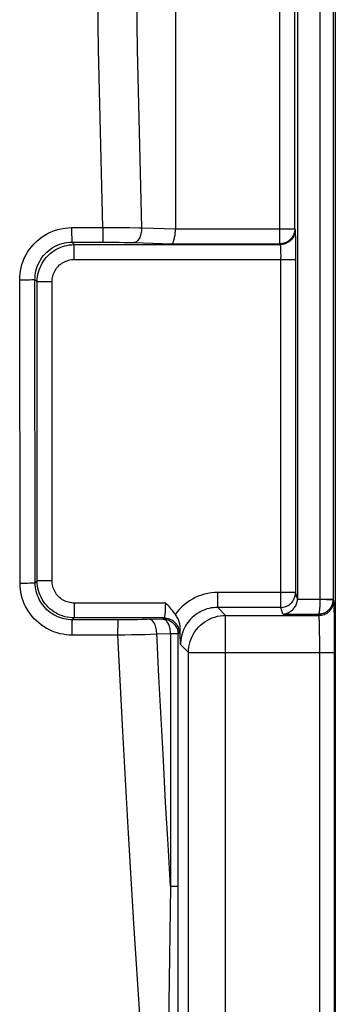
# Model space of a CAD drawing. Units: millimetres. Extents: x -157 to 140, y -37 to 104.
# Drawn here: x -83 to -79, y -18 to -4 of the extents above; entities that cross this region are included whole.
import ezdxf

# ---------------------------------------------------------------- set-up
doc = ezdxf.new("R2010")
doc.units = ezdxf.units.MM
doc.header["$LTSCALE"] = 16.335
doc.layers.get('0').update_dxf_attribs({"linetype": 'CONTINUOUS'})
doc.layers.add('RACCORDO', color=7, linetype='CONTINUOUS')

msp = doc.modelspace()

# ---------------------------------------------------------------- linework, layer by layer
at = {"color": 7, "linetype": 'CONTINUOUS'}
for p, q in [((-79.359, 12.248), (-79.359, -12.248)), ((-78.877, 12.257), (-78.877, -12.257)), ((-81, 7.279), (-81, -7.279)), ((-79.388, -7.351), (-79.387, -7.385)), ((-79.387, -7.385), (-79.387, -7.425)), ((-79.387, -7.425), (-79.386, -7.496)), ((-79.386, -7.496), (-79.385, -7.604)), ((-79.385, -7.604), (-79.385, -7.69)), ((-78.864, -12.406), (-78.865, -12.358)), ((-78.863, -12.462), (-78.864, -12.406)), ((-78.861, -12.56), (-78.863, -12.462)), ((-78.86, -12.716), (-78.861, -12.56)), ((-80.932, -12.868), (-80.936, -12.723)), ((-78.859, -12.887), (-78.86, -12.716)), ((-78.859, -12.974), (-78.859, -12.887))]:
    msp.add_line(p, q, dxfattribs=at)
at = {"color": 250, "linetype": 'CONTINUOUS'}
for p, q in [((-79.057, 12.258), (-79.057, -12.258)), ((-79.595, -7.478), (-79.595, 7.478)), ((-79.395, -7.279), (-79.395, 7.279)), ((-82.397, -7.262), (-81.978, -7.261)), ((-81.978, -7.261), (-81.978, -7.301)), ((-81.978, -7.261), (-81.887, -7.261)), ((-81.887, -7.261), (-81.752, -7.261)), ((-81.752, -7.261), (-81.62, -7.262)), ((-81.454, -7.264), (-81, -7.277)), ((-81, -7.279), (-79.395, -7.279)), ((-79.395, -7.279), (-79.392, -7.29)), ((-82.397, -7.321), (-82.397, -7.357)), ((-82.397, -7.357), (-82.396, -7.39)), ((-81.978, -7.301), (-81.978, -7.339)), ((-81.978, -7.339), (-81.977, -7.374)), ((-81.977, -7.374), (-81.977, -7.404)), ((-82.392, -7.458), (-82.361, -7.49)), ((-82.392, -7.458), (-81.901, -7.458)), ((-82.361, -7.69), (-82.361, -7.49)), ((-82.361, -7.49), (-79.592, -7.49)), ((-81.901, -7.458), (-81.828, -7.458)), ((-81.828, -7.458), (-81.757, -7.459)), ((-81.757, -7.459), (-81.687, -7.46)), ((-81.687, -7.46), (-81.619, -7.462)), ((-81.619, -7.462), (-81.554, -7.463)), ((-81.554, -7.463), (-81.054, -7.478)), ((-81.054, -7.478), (-79.595, -7.478)), ((-79.595, -7.478), (-79.592, -7.49)), ((-79.587, -7.557), (-79.586, -7.58)), ((-79.586, -7.58), (-79.586, -7.606)), ((-79.586, -7.606), (-79.585, -7.633)), ((-79.585, -7.633), (-79.585, -7.661)), ((-79.585, -12.368), (-79.585, -7.661)), ((-82.361, -7.69), (-79.385, -7.69)), ((-79.385, -7.69), (-79.385, -12.169)), ((-83.091, -12.041), (-83.095, -7.963)), ((-83.095, -7.963), (-83.054, -7.963)), ((-83.054, -7.963), (-82.996, -7.962)), ((-82.996, -7.962), (-82.962, -7.962)), ((-82.962, -7.962), (-82.933, -7.961)), ((-82.885, -12.036), (-82.89, -7.959)), ((-82.89, -7.959), (-82.86, -7.989)), ((-82.86, -12.011), (-82.86, -7.989)), ((-82.66, -7.989), (-82.86, -7.989)), ((-82.66, -12.011), (-82.66, -7.989)), ((-83.029, -12.041), (-82.991, -12.041)), ((-82.991, -12.041), (-82.957, -12.04)), ((-82.885, -12.036), (-82.86, -12.011)), ((-82.66, -12.011), (-82.86, -12.011)), ((-80.432, -12.368), (-80.432, -12.169)), ((-79.385, -12.169), (-80.432, -12.169)), ((-79.359, -12.248), (-79.385, -12.169)), ((-82.361, -12.31), (-82.361, -12.51)), ((-81.131, -12.31), (-82.361, -12.31)), ((-79.359, -12.258), (-79.057, -12.258)), ((-79.057, -12.303), (-79.058, -12.315)), ((-79.057, -12.257), (-78.877, -12.257)), ((-79.057, -12.258), (-79.057, -12.269)), ((-79.057, -12.258), (-78.877, -12.267)), ((-79.057, -12.269), (-79.057, -12.281)), ((-79.057, -12.281), (-79.057, -12.292)), ((-79.057, -12.292), (-79.057, -12.303)), ((-78.87, -12.275), (-78.877, -12.257)), ((-80.432, -12.368), (-80.326, -12.475)), ((-79.585, -12.368), (-80.432, -12.368)), ((-79.555, -12.458), (-79.585, -12.368)), ((-79.059, -12.346), (-79.06, -12.355)), ((-79.06, -12.355), (-79.06, -12.365)), ((-79.058, -12.325), (-79.059, -12.336)), ((-79.059, -12.336), (-79.059, -12.346)), ((-79.058, -12.315), (-79.058, -12.325)), ((-82.386, -12.535), (-82.361, -12.51)), ((-81.732, -12.536), (-82.386, -12.535)), ((-81.151, -12.51), (-82.361, -12.51)), ((-81.659, -12.536), (-81.732, -12.536)), ((-81.587, -12.535), (-81.659, -12.536)), ((-81.517, -12.534), (-81.587, -12.535)), ((-81.448, -12.533), (-81.517, -12.534)), ((-81.382, -12.531), (-81.448, -12.533)), ((-81.166, -12.525), (-81.382, -12.531)), ((-81.166, -12.525), (-81.151, -12.51)), ((-80.326, -18.525), (-80.326, -12.475)), ((-80.326, -12.475), (-79.07, -12.475)), ((-79.555, -12.458), (-79.076, -12.458)), ((-79.07, -12.475), (-79.076, -12.458)), ((-79.063, -12.608), (-79.064, -12.568)), ((-82.391, -12.7), (-82.39, -12.66)), ((-82.391, -12.741), (-82.391, -12.7)), ((-82.39, -12.66), (-82.39, -12.624)), ((-81.773, -12.661), (-81.772, -12.624)), ((-81.773, -12.7), (-81.773, -12.661)), ((-81.773, -12.742), (-81.773, -12.7)), ((-80.966, -12.725), (-80.951, -12.71)), ((-79.062, -12.654), (-79.063, -12.608)), ((-79.061, -12.705), (-79.062, -12.654)), ((-79.06, -12.79), (-79.061, -12.705)), ((-81.773, -12.742), (-82.391, -12.741)), ((-81.682, -12.741), (-81.773, -12.742)), ((-81.591, -12.739), (-81.682, -12.741)), ((-81.502, -12.737), (-81.591, -12.739)), ((-81.415, -12.735), (-81.502, -12.737)), ((-81.331, -12.733), (-81.415, -12.735)), ((-81.25, -12.73), (-81.331, -12.733)), ((-81.066, -12.725), (-81.25, -12.73)), ((-81.066, -12.725), (-81.066, -16.122)), ((-80.966, -12.725), (-81.066, -12.725)), ((-80.966, -12.725), (-80.966, -18.242)), ((-79.059, -12.881), (-79.06, -12.79)), ((-80.932, -12.868), (-80.825, -12.974)), ((-80.825, -18.026), (-80.825, -12.974)), ((-80.825, -12.974), (-78.859, -12.974)), ((-79.059, -18.026), (-79.059, -12.881)), ((-78.859, -18.026), (-78.859, -12.974)), ((-81.066, -16.122), (-81.102, -18.401)), ((-80.966, -16.122), (-81.066, -16.122))]:
    msp.add_line(p, q, dxfattribs=at)
for points in [[(-81.978, -7.261), (-82.033, -4.866), (-82.066, -2.46), (-82.077, -0.045), (-82.066, 2.381), (-82.033, 4.816), (-81.978, 7.261)], [(-81.454, -7.264), (-81.509, -4.867), (-81.542, -2.461), (-81.553, -0.045), (-81.542, 2.381), (-81.509, 4.818), (-81.454, 7.264)], [(-83.095, -7.963), (-83.095, -7.923), (-83.091, -7.883), (-83.085, -7.842), (-83.076, -7.8), (-83.065, -7.757), (-83.05, -7.714), (-83.033, -7.672), (-83.012, -7.63), (-82.989, -7.59), (-82.962, -7.551), (-82.934, -7.514), (-82.902, -7.479), (-82.869, -7.446), (-82.833, -7.415), (-82.795, -7.387), (-82.756, -7.361), (-82.714, -7.338), (-82.671, -7.318), (-82.627, -7.301), (-82.582, -7.287), (-82.536, -7.276), (-82.49, -7.268), (-82.444, -7.263), (-82.397, -7.262)], [(-82.397, -7.262), (-82.397, -7.282), (-82.397, -7.321)], [(-81.62, -7.262), (-81.494, -7.263), (-81.454, -7.264)], [(-81.454, -7.264), (-81.455, -7.284), (-81.457, -7.304), (-81.46, -7.324), (-81.464, -7.343), (-81.469, -7.361), (-81.475, -7.378), (-81.481, -7.394), (-81.489, -7.409), (-81.497, -7.422), (-81.505, -7.434), (-81.515, -7.443), (-81.524, -7.451), (-81.534, -7.457), (-81.544, -7.461), (-81.554, -7.463)], [(-79.395, -7.279), (-79.396, -7.296), (-79.398, -7.313), (-79.402, -7.33), (-79.407, -7.347), (-79.414, -7.363), (-79.422, -7.378), (-79.432, -7.393), (-79.442, -7.407), (-79.454, -7.42), (-79.467, -7.432), (-79.481, -7.442), (-79.495, -7.452), (-79.511, -7.46), (-79.527, -7.466), (-79.544, -7.472), (-79.561, -7.475), (-79.578, -7.478), (-79.595, -7.478)], [(-82.396, -7.39), (-82.396, -7.404), (-82.395, -7.417), (-82.395, -7.429), (-82.394, -7.438), (-82.394, -7.446), (-82.393, -7.452), (-82.393, -7.456), (-82.392, -7.458)], [(-81.977, -7.404), (-81.976, -7.417), (-81.976, -7.428), (-81.975, -7.438), (-81.975, -7.446), (-81.974, -7.452), (-81.974, -7.456), (-81.973, -7.458)], [(-79.392, -7.29), (-79.392, -7.308), (-79.395, -7.325), (-79.398, -7.342), (-79.404, -7.359), (-79.41, -7.375), (-79.418, -7.39), (-79.428, -7.405), (-79.438, -7.419), (-79.45, -7.432), (-79.463, -7.443), (-79.477, -7.454), (-79.492, -7.463), (-79.507, -7.471), (-79.523, -7.478), (-79.54, -7.483), (-79.557, -7.487), (-79.574, -7.489), (-79.592, -7.49)], [(-82.89, -7.959), (-82.889, -7.931), (-82.887, -7.902), (-82.883, -7.873), (-82.877, -7.843), (-82.869, -7.812), (-82.858, -7.782), (-82.846, -7.751), (-82.831, -7.721), (-82.814, -7.693), (-82.796, -7.665), (-82.775, -7.638), (-82.753, -7.613), (-82.729, -7.59), (-82.703, -7.568), (-82.677, -7.548), (-82.648, -7.529), (-82.619, -7.513), (-82.588, -7.498), (-82.557, -7.486), (-82.524, -7.476), (-82.492, -7.468), (-82.459, -7.463), (-82.426, -7.459), (-82.392, -7.458)], [(-82.86, -7.989), (-82.859, -7.957), (-82.856, -7.924), (-82.85, -7.892), (-82.843, -7.86), (-82.833, -7.829), (-82.822, -7.799), (-82.808, -7.769), (-82.793, -7.74), (-82.776, -7.712), (-82.757, -7.686), (-82.736, -7.66), (-82.714, -7.637), (-82.69, -7.614), (-82.665, -7.593), (-82.638, -7.574), (-82.61, -7.557), (-82.581, -7.542), (-82.552, -7.528), (-82.521, -7.517), (-82.49, -7.507), (-82.458, -7.5), (-82.426, -7.494), (-82.393, -7.491), (-82.361, -7.49)], [(-79.592, -7.49), (-79.591, -7.491), (-79.591, -7.494), (-79.59, -7.497), (-79.59, -7.501), (-79.589, -7.507), (-79.589, -7.513), (-79.588, -7.52), (-79.588, -7.528), (-79.587, -7.537), (-79.587, -7.547), (-79.587, -7.557)], [(-82.66, -7.989), (-82.66, -7.97), (-82.658, -7.95), (-82.654, -7.931), (-82.65, -7.912), (-82.644, -7.893), (-82.637, -7.875), (-82.629, -7.857), (-82.62, -7.84), (-82.61, -7.823), (-82.598, -7.807), (-82.586, -7.792), (-82.573, -7.778), (-82.558, -7.764), (-82.543, -7.752), (-82.527, -7.74), (-82.511, -7.73), (-82.493, -7.721), (-82.475, -7.713), (-82.457, -7.706), (-82.438, -7.7), (-82.419, -7.696), (-82.4, -7.692), (-82.38, -7.69), (-82.361, -7.69)], [(-82.933, -7.961), (-82.921, -7.961), (-82.911, -7.961), (-82.903, -7.96), (-82.897, -7.96), (-82.892, -7.96), (-82.89, -7.959)], [(-82.391, -12.741), (-82.431, -12.74), (-82.471, -12.736), (-82.511, -12.73), (-82.55, -12.722), (-82.59, -12.712), (-82.629, -12.699), (-82.667, -12.684), (-82.704, -12.666), (-82.74, -12.647), (-82.775, -12.626), (-82.808, -12.602), (-82.84, -12.577), (-82.87, -12.55), (-82.899, -12.522), (-82.926, -12.492), (-82.951, -12.46), (-82.974, -12.427), (-82.996, -12.392), (-83.015, -12.356), (-83.033, -12.319), (-83.048, -12.281), (-83.061, -12.242), (-83.072, -12.202), (-83.08, -12.162), (-83.086, -12.122), (-83.089, -12.082), (-83.091, -12.041)], [(-83.091, -12.041), (-83.07, -12.041), (-83.029, -12.041)], [(-82.957, -12.04), (-82.942, -12.04), (-82.928, -12.039), (-82.916, -12.039), (-82.906, -12.038), (-82.898, -12.038), (-82.892, -12.037), (-82.888, -12.037), (-82.885, -12.036)], [(-82.386, -12.535), (-82.414, -12.534), (-82.443, -12.532), (-82.471, -12.528), (-82.5, -12.522), (-82.528, -12.515), (-82.556, -12.505), (-82.583, -12.495), (-82.61, -12.482), (-82.635, -12.468), (-82.66, -12.453), (-82.684, -12.437), (-82.707, -12.419), (-82.728, -12.399), (-82.749, -12.379), (-82.768, -12.357), (-82.786, -12.335), (-82.803, -12.311), (-82.818, -12.286), (-82.832, -12.261), (-82.844, -12.234), (-82.855, -12.207), (-82.864, -12.179), (-82.872, -12.151), (-82.878, -12.122), (-82.882, -12.094), (-82.885, -12.065), (-82.885, -12.036)], [(-82.361, -12.51), (-82.393, -12.509), (-82.426, -12.506), (-82.458, -12.5), (-82.49, -12.493), (-82.521, -12.483), (-82.551, -12.472), (-82.581, -12.458), (-82.61, -12.443), (-82.638, -12.426), (-82.664, -12.407), (-82.69, -12.386), (-82.713, -12.364), (-82.736, -12.34), (-82.757, -12.315), (-82.776, -12.288), (-82.793, -12.26), (-82.808, -12.231), (-82.822, -12.202), (-82.833, -12.171), (-82.843, -12.14), (-82.85, -12.108), (-82.856, -12.076), (-82.859, -12.043), (-82.86, -12.011)], [(-82.361, -12.31), (-82.38, -12.31), (-82.4, -12.308), (-82.419, -12.304), (-82.438, -12.3), (-82.457, -12.294), (-82.475, -12.287), (-82.493, -12.279), (-82.51, -12.27), (-82.527, -12.26), (-82.543, -12.248), (-82.558, -12.236), (-82.572, -12.223), (-82.586, -12.208), (-82.598, -12.193), (-82.61, -12.177), (-82.62, -12.161), (-82.629, -12.143), (-82.637, -12.125), (-82.644, -12.107), (-82.65, -12.088), (-82.654, -12.069), (-82.658, -12.05), (-82.66, -12.03), (-82.66, -12.011)], [(-80.432, -12.169), (-80.477, -12.17), (-80.521, -12.174), (-80.564, -12.181), (-80.608, -12.191), (-80.651, -12.204), (-80.693, -12.219), (-80.733, -12.237), (-80.773, -12.257), (-80.811, -12.28), (-80.847, -12.305), (-80.882, -12.332), (-80.915, -12.362), (-80.946, -12.393), (-80.975, -12.427), (-81.002, -12.462)], [(-79.585, -12.368), (-79.567, -12.368), (-79.55, -12.365), (-79.533, -12.362), (-79.516, -12.356), (-79.5, -12.35), (-79.485, -12.342), (-79.47, -12.332), (-79.456, -12.321), (-79.443, -12.31), (-79.432, -12.297), (-79.421, -12.283), (-79.412, -12.268), (-79.404, -12.253), (-79.397, -12.237), (-79.392, -12.22), (-79.388, -12.203), (-79.386, -12.186), (-79.385, -12.169)], [(-81.151, -12.51), (-81.15, -12.509), (-81.148, -12.506), (-81.147, -12.503), (-81.145, -12.499), (-81.144, -12.493), (-81.142, -12.487), (-81.141, -12.48), (-81.14, -12.472), (-81.139, -12.463), (-81.138, -12.453), (-81.137, -12.442), (-81.136, -12.431), (-81.135, -12.419), (-81.134, -12.407), (-81.133, -12.394), (-81.133, -12.381), (-81.132, -12.367), (-81.132, -12.353), (-81.132, -12.339), (-81.131, -12.324), (-81.131, -12.31)], [(-79.076, -12.458), (-79.064, -12.457), (-79.053, -12.456), (-79.042, -12.454), (-79.031, -12.452), (-79.021, -12.449), (-79.011, -12.446), (-79.002, -12.443), (-78.994, -12.439), (-78.986, -12.435), (-78.978, -12.431), (-78.97, -12.427), (-78.963, -12.422), (-78.957, -12.417), (-78.951, -12.412), (-78.945, -12.407), (-78.939, -12.402), (-78.934, -12.397), (-78.93, -12.392), (-78.925, -12.388), (-78.921, -12.383), (-78.917, -12.378), (-78.914, -12.373), (-78.91, -12.368), (-78.907, -12.363), (-78.904, -12.358), (-78.902, -12.354), (-78.899, -12.349), (-78.897, -12.344), (-78.894, -12.339), (-78.892, -12.334), (-78.89, -12.329), (-78.888, -12.323), (-78.886, -12.318), (-78.885, -12.312), (-78.883, -12.307), (-78.882, -12.301), (-78.88, -12.296), (-78.879, -12.29), (-78.878, -12.284), (-78.878, -12.278), (-78.877, -12.273), (-78.877, -12.267)], [(-79.07, -12.475), (-79.053, -12.474), (-79.036, -12.472), (-79.019, -12.468), (-79.002, -12.463), (-78.986, -12.456), (-78.97, -12.448), (-78.956, -12.439), (-78.942, -12.428), (-78.929, -12.417), (-78.917, -12.404), (-78.907, -12.39), (-78.897, -12.375), (-78.889, -12.36), (-78.882, -12.344), (-78.877, -12.327), (-78.873, -12.31), (-78.871, -12.293), (-78.87, -12.275)], [(-78.877, -12.267), (-78.877, -12.265), (-78.877, -12.264), (-78.877, -12.262), (-78.877, -12.26), (-78.877, -12.258), (-78.877, -12.257)], [(-80.432, -12.368), (-80.461, -12.369), (-80.49, -12.372), (-80.519, -12.376), (-80.548, -12.382), (-80.576, -12.389), (-80.604, -12.399), (-80.631, -12.409), (-80.657, -12.422), (-80.683, -12.435), (-80.708, -12.451), (-80.731, -12.467), (-80.754, -12.485), (-80.776, -12.505), (-80.796, -12.525), (-80.815, -12.547), (-80.833, -12.57), (-80.85, -12.594), (-80.865, -12.618), (-80.879, -12.644), (-80.891, -12.671), (-80.902, -12.698), (-80.911, -12.725), (-80.918, -12.753), (-80.924, -12.781), (-80.928, -12.81), (-80.931, -12.839), (-80.932, -12.868)], [(-79.06, -12.365), (-79.061, -12.375), (-79.061, -12.38), (-79.062, -12.386), (-79.062, -12.391), (-79.063, -12.396), (-79.063, -12.401), (-79.064, -12.407), (-79.064, -12.412), (-79.065, -12.417), (-79.066, -12.422), (-79.067, -12.426), (-79.067, -12.431), (-79.068, -12.435), (-79.069, -12.439), (-79.07, -12.443), (-79.071, -12.447), (-79.072, -12.45), (-79.073, -12.453), (-79.074, -12.455), (-79.075, -12.457), (-79.076, -12.458)], [(-82.39, -12.624), (-82.389, -12.592), (-82.389, -12.578), (-82.388, -12.566), (-82.388, -12.556), (-82.388, -12.548), (-82.387, -12.542), (-82.387, -12.537), (-82.386, -12.535)], [(-81.772, -12.624), (-81.772, -12.593), (-81.771, -12.579), (-81.771, -12.567), (-81.771, -12.557), (-81.77, -12.549), (-81.77, -12.542), (-81.769, -12.538), (-81.769, -12.536)], [(-81.222, -13.296), (-81.251, -12.71), (-81.253, -12.69), (-81.256, -12.67), (-81.26, -12.651), (-81.264, -12.633), (-81.27, -12.616), (-81.277, -12.6), (-81.284, -12.585), (-81.292, -12.572), (-81.301, -12.56), (-81.31, -12.55), (-81.32, -12.542), (-81.329, -12.536), (-81.339, -12.532), (-81.35, -12.53)], [(-81.066, -12.725), (-81.067, -12.708), (-81.068, -12.691), (-81.071, -12.674), (-81.073, -12.658), (-81.077, -12.642), (-81.081, -12.627), (-81.086, -12.613), (-81.091, -12.599), (-81.097, -12.586), (-81.103, -12.575), (-81.11, -12.564), (-81.117, -12.555), (-81.125, -12.546), (-81.133, -12.539), (-81.141, -12.534), (-81.149, -12.529), (-81.158, -12.526), (-81.166, -12.525)], [(-81.166, -12.525), (-81.149, -12.526), (-81.132, -12.528), (-81.115, -12.532), (-81.098, -12.537), (-81.082, -12.544), (-81.066, -12.552), (-81.052, -12.561), (-81.038, -12.572), (-81.025, -12.584), (-81.013, -12.596), (-81.003, -12.61), (-80.993, -12.625), (-80.985, -12.64), (-80.979, -12.656), (-80.973, -12.673), (-80.97, -12.69), (-80.967, -12.707), (-80.966, -12.725)], [(-81.151, -12.51), (-81.134, -12.511), (-81.117, -12.513), (-81.1, -12.517), (-81.083, -12.522), (-81.067, -12.529), (-81.051, -12.537), (-81.037, -12.546), (-81.023, -12.557), (-81.01, -12.569), (-80.998, -12.581), (-80.988, -12.595), (-80.978, -12.61), (-80.97, -12.625), (-80.964, -12.641), (-80.958, -12.658), (-80.955, -12.675), (-80.952, -12.692), (-80.951, -12.71)], [(-80.825, -12.974), (-80.823, -12.937), (-80.819, -12.9), (-80.812, -12.864), (-80.802, -12.828), (-80.79, -12.792), (-80.775, -12.758), (-80.757, -12.725), (-80.738, -12.694), (-80.715, -12.664), (-80.691, -12.635), (-80.665, -12.609), (-80.636, -12.585), (-80.606, -12.562), (-80.575, -12.543), (-80.542, -12.525), (-80.508, -12.51), (-80.472, -12.498), (-80.436, -12.488), (-80.4, -12.481), (-80.363, -12.477), (-80.326, -12.475)], [(-79.064, -12.568), (-79.064, -12.551), (-79.065, -12.535), (-79.066, -12.52), (-79.067, -12.508), (-79.067, -12.497), (-79.068, -12.489), (-79.069, -12.482), (-79.07, -12.478), (-79.07, -12.475)], [(-80.939, -12.614), (-80.94, -12.632), (-80.941, -12.649), (-80.943, -12.663), (-80.944, -12.676), (-80.945, -12.687), (-80.947, -12.696), (-80.948, -12.702), (-80.95, -12.707), (-80.951, -12.71)], [(-81.292, -20.481), (-81.387, -19.195), (-81.477, -17.908), (-81.56, -16.619), (-81.637, -15.328), (-81.708, -14.036), (-81.773, -12.742)], [(-81.066, -16.122), (-81.1, -15.558), (-81.132, -14.993), (-81.163, -14.428), (-81.193, -13.862), (-81.222, -13.296)]]:
    msp.add_lwpolyline(points, dxfattribs=at)
at = {"color": 7, "linetype": 'CONTINUOUS'}
for points in [[(-81.054, -7.478), (-81.049, -7.477), (-81.045, -7.474), (-81.04, -7.47), (-81.036, -7.464), (-81.032, -7.457), (-81.028, -7.449), (-81.024, -7.44), (-81.02, -7.429), (-81.017, -7.417), (-81.014, -7.405), (-81.011, -7.391), (-81.008, -7.377), (-81.006, -7.361), (-81.004, -7.346), (-81.002, -7.329), (-81.001, -7.312), (-81, -7.295), (-81, -7.277)], [(-79.392, -7.29), (-79.391, -7.293), (-79.391, -7.298), (-79.39, -7.304), (-79.39, -7.313), (-79.389, -7.324), (-79.389, -7.336), (-79.388, -7.351)], [(-81.002, -12.462), (-81.013, -12.445), (-81.025, -12.429), (-81.038, -12.412), (-81.052, -12.395), (-81.066, -12.378), (-81.082, -12.361), (-81.098, -12.344), (-81.114, -12.327), (-81.131, -12.31)], [(-79.555, -12.458), (-79.545, -12.457), (-79.534, -12.455), (-79.524, -12.453), (-79.513, -12.451), (-79.503, -12.447), (-79.492, -12.444), (-79.482, -12.439), (-79.472, -12.434), (-79.461, -12.428), (-79.451, -12.422), (-79.442, -12.415), (-79.432, -12.407), (-79.423, -12.399), (-79.414, -12.389), (-79.406, -12.38), (-79.398, -12.369), (-79.39, -12.358), (-79.383, -12.346), (-79.377, -12.333), (-79.372, -12.319), (-79.367, -12.305), (-79.363, -12.29), (-79.36, -12.274), (-79.359, -12.258)], [(-78.865, -12.358), (-78.866, -12.339), (-78.867, -12.321), (-78.867, -12.307), (-78.868, -12.295), (-78.869, -12.285), (-78.87, -12.279), (-78.87, -12.275)], [(-80.939, -12.614), (-80.94, -12.6), (-80.942, -12.587), (-80.944, -12.574), (-80.948, -12.561), (-80.953, -12.548), (-80.959, -12.534), (-80.965, -12.522), (-80.972, -12.509), (-80.98, -12.496), (-80.987, -12.484), (-80.994, -12.473), (-81.002, -12.462)], [(-80.936, -12.723), (-80.938, -12.64), (-80.939, -12.614)]]:
    msp.add_lwpolyline(points, dxfattribs=at)
msp.add_ellipse((-79.559, -12.247), major_axis=(-0.063, 0.19), ratio=0.998478, start_param=-1.944207, end_param=-1.89276, dxfattribs=at)
at = {"layer": 'RACCORDO', "color": 7, "linetype": 'CONTINUOUS'}
msp.add_line((-78.85, 18.476), (-78.85, -18.476), dxfattribs=at)

doc.saveas('drawing.dxf')
